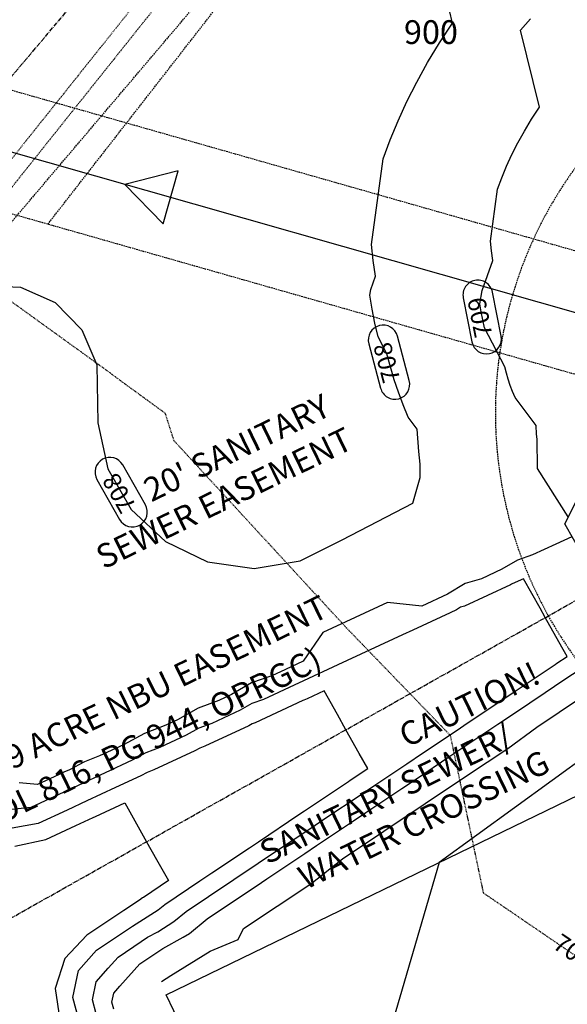
# Model space of a CAD drawing. Units: feet. Extents: x 2234101 to 2237149, y 13786948 to 13789321.
# Drawn here: x 2234778 to 2234870, y 13787762 to 13787928 of the extents above; entities that cross this region are included whole.
import ezdxf

# ---------------------------------------------------------------- set-up
doc = ezdxf.new("R2010")
doc.units = ezdxf.units.FT
doc.header["$MEASUREMENT"] = 0
for name, pattern in [('HIDDEN2', [0.1875, 0.125, -0.0625]), ('MP3003400$0$CENTER2', [1.125, 0.75, -0.125, 0.125, -0.125]), ('MP3003400$0$HIDDEN', [0.375, 0.25, -0.125])]:
    doc.linetypes.add(name, pattern=pattern)
for name, color, linetype in [('CE-ESMT-ANNO', 21, 'Continuous'), ('CE-TOPO-ANNO-CONT', 21, 'Continuous'), ('CE-TOPO-MINR', 39, 'HIDDEN2'), ('CP-ANNO-MISC', 51, 'Continuous'), ('CP-ESMT-ANNO', 51, 'Continuous'), ('CP-TOPO-ANNO-CONT', 51, 'Continuous'), ('CP-TOPO-MAJR', 5, 'Continuous'), ('CP-TOPO-MINR', 4, 'Continuous'), ('MP3003400$0$CE-SSWR-FLOW-U4', 1, 'Continuous'), ('MP3003400$0$CP-PROP-ANNO-U4', 51, 'Continuous'), ('MP3003400$0$CP-PROP-LOTS-U4', 253, 'Continuous'), ('MP3003400$0$CP-SSWR-ESMT-U4', 252, 'MP3003400$0$HIDDEN'), ('MP3003400$0$CP-SSWR-FLOW-U4', 2, 'Continuous'), ('MP3003400$0$CP-SSWR-PIPE-08-U4', 6, 'Continuous'), ('MP3003400$0$CP-STRM-ESMT-U4', 252, 'MP3003400$0$HIDDEN'), ('MP3003400$0$CP-STRM-STRC-U4', 2, 'Continuous'), ('MP3003400$0$CP-UTIL-ESMT-U3', 252, 'MP3003400$0$HIDDEN'), ('MP3003400$0$CP-UTIL-ESMT-U4', 252, 'MP3003400$0$HIDDEN')]:
    doc.layers.add(name, color=color, linetype=linetype)
doc.layers.add('MP3003400$0$CP-STRM-CNTR-U3', color=1, linetype='MP3003400$0$CENTER2', plot=False)
doc.layers.add('MP3003400$0$CP-STRM-CNTR-U4', color=1, linetype='MP3003400$0$CENTER2', plot=False)
doc.styles.add('A_PD-DIMS', font='simplex.shx')
doc.styles.add('MP3003400$0$A_PD-080', font='Simplex.shx', dxfattribs={"height": 0.08})
doc.styles.add('PD-080', font='Simplex.shx', dxfattribs={"height": 0.08})
doc.styles.add('SIMPLEX', font='simplex.shx')

msp = doc.modelspace()

# ---------------------------------------------------------------- linework, layer by layer
at = {"layer": 'CE-TOPO-MINR', "color": 39, "linetype": 'HIDDEN2', "lineweight": -3}
for p, q in [((2234797.75, 13787931.1, 706), (2234793.65, 13787925.97, 706)), ((2234800.04, 13787929.16, 707), (2234798.75, 13787927.55, 707)), ((2234798.75, 13787927.55, 707), (2234793.8, 13787921.34, 707)), ((2234793.65, 13787925.97, 706), (2234791.51, 13787923.28, 706)), ((2234791.51, 13787923.28, 706), (2234787.68, 13787918.49, 706)), ((2234793.8, 13787921.34, 707), (2234792.77, 13787920.06, 707)), ((2234792.77, 13787920.06, 707), (2234787.56, 13787913.52, 707)), ((2234787.68, 13787918.49, 706), (2234785.27, 13787915.46, 706)), ((2234785.27, 13787915.46, 706), (2234781.71, 13787911.01, 706)), ((2234786.79, 13787912.57, 707), (2234781.32, 13787905.7, 707)), ((2234787.56, 13787913.52, 707), (2234786.79, 13787912.57, 707)), ((2234781.71, 13787911.01, 706), (2234779.03, 13787907.64, 706)), ((2234779.03, 13787907.64, 706), (2234775.74, 13787903.52, 706)), ((2234781.32, 13787905.7, 707), (2234780.81, 13787905.07, 707)), ((2234780.81, 13787905.07, 707), (2234775.08, 13787897.88, 707)), ((2234767.04, 13787887.37, 707), (2234780.25, 13787877.84, 707)), ((2234780.25, 13787877.84, 707), (2234792.06, 13787869.31, 707)), ((2234792.06, 13787869.31, 707), (2234795.61, 13787866.69, 707)), ((2234795.61, 13787866.69, 707), (2234802.37, 13787861.77, 707)), ((2234802.37, 13787861.77, 707), (2234803.85, 13787857.15, 707)), ((2234803.85, 13787857.15, 707), (2234832.94, 13787825.59, 707)), ((2234832.94, 13787825.59, 707), (2234850.39, 13787807.53, 707)), ((2234850.39, 13787807.53, 707), (2234855.96, 13787781, 707)), ((2234855.96, 13787781, 707), (2234887.79, 13787759.3, 707))]:
    msp.add_line(p, q, dxfattribs=at)
at = {"layer": 'CP-TOPO-ANNO-CONT', "color": 51, "linetype": 'Continuous', "lineweight": -3}
for centre, start, end in [((2234855.05, 13787881.65, 709), 11.1791, 101.1791), ((2234839.11, 13787874.06, 708), 14.8534, 104.8534), ((2234793.09, 13787851.8, 708), 29.6318, 119.6318), ((2234796.9, 13787845.09, 708), 299.6318, 29.6318), ((2234796.9, 13787845.09, 708), 209.6318, 299.6318)]:
    msp.add_arc(centre, 2.5, start, end, dxfattribs=at)
at = {"layer": 'CP-TOPO-MAJR', "color": 2, "linetype": 'Continuous', "lineweight": -3}
for p, q in [((2234877.98, 13787807.48, 710), (2234848.54, 13787786.12, 710)), ((2234790.69, 13787793.85, 705), (2234795.61, 13787796.14, 705)), ((2234795.61, 13787796.14, 705), (2234797.3, 13787793.14, 705)), ((2234787.39, 13787792.33, 705), (2234790.28, 13787793.67, 705)), ((2234790.28, 13787793.67, 705), (2234790.69, 13787793.85, 705)), ((2234797.3, 13787793.14, 705), (2234799.29, 13787789.6, 705)), ((2234782.29, 13787789.96, 705), (2234787.39, 13787792.33, 705)), ((2234777.08, 13787788.85, 705), (2234782.29, 13787789.96, 705)), ((2234799.29, 13787789.6, 705), (2234800.97, 13787786.6, 705)), ((2234800.97, 13787786.6, 705), (2234802.96, 13787783.06, 705)), ((2234848.54, 13787786.12, 710), (2234837.44, 13787748.04, 710)), ((2234802.96, 13787783.06, 705), (2234798.75, 13787780.24, 705)), ((2234798.08, 13787779.79, 705), (2234795.43, 13787778.02, 705)), ((2234798.61, 13787780.13, 705), (2234798.08, 13787779.79, 705)), ((2234798.75, 13787780.24, 705), (2234798.61, 13787780.13, 705)), ((2234795.43, 13787778.02, 705), (2234789.2, 13787773.85, 705)), ((2234789.2, 13787773.85, 705), (2234785.53, 13787769.97, 705)), ((2234785.53, 13787769.97, 705), (2234783.91, 13787764.89, 705)), ((2234783.91, 13787764.89, 705), (2234784.65, 13787759.61, 705))]:
    msp.add_line(p, q, dxfattribs=at)
at = {"layer": 'CP-TOPO-MINR', "color": 1, "linetype": 'Continuous', "lineweight": -3}
for p, q in [((2234850.81, 13787927.42, 708), (2234850.29, 13787929.5, 708)), ((2234848.6, 13787924.09, 708), (2234850.81, 13787927.42, 708)), ((2234862.22, 13787926.24, 709), (2234863.94, 13787928.13, 709)), ((2234865.43, 13787913.27, 709), (2234862.22, 13787926.24, 709)), ((2234846.59, 13787920.77, 708), (2234848.6, 13787924.09, 708)), ((2234844.76, 13787917.48, 708), (2234846.59, 13787920.77, 708)), ((2234843.1, 13787914.2, 708), (2234844.76, 13787917.48, 708)), ((2234841.61, 13787910.96, 708), (2234843.1, 13787914.2, 708)), ((2234864.1, 13787911.25, 709), (2234865.43, 13787913.27, 709)), ((2234840.29, 13787907.74, 708), (2234841.61, 13787910.96, 708)), ((2234862.88, 13787909.24, 709), (2234864.1, 13787911.25, 709)), ((2234861.77, 13787907.25, 709), (2234862.88, 13787909.24, 709)), ((2234839.12, 13787904.56, 708), (2234840.29, 13787907.74, 708)), ((2234860.77, 13787905.27, 709), (2234861.77, 13787907.25, 709)), ((2234837.15, 13787890.14, 708), (2234839.12, 13787904.56, 708)), ((2234859.87, 13787903.3, 709), (2234860.77, 13787905.27, 709)), ((2234859.07, 13787901.36, 709), (2234859.87, 13787903.3, 709)), ((2234858.36, 13787899.43, 709), (2234859.07, 13787901.36, 709)), ((2234857.17, 13787890.71, 709), (2234858.36, 13787899.43, 709)), ((2234857.34, 13787889.08, 709), (2234857.17, 13787890.71, 709)), ((2234837.44, 13787887.45, 708), (2234837.15, 13787890.14, 708)), ((2234857.57, 13787887.47, 709), (2234857.34, 13787889.08, 709)), ((2234837.81, 13787884.79, 708), (2234837.44, 13787887.45, 708)), ((2234855.79, 13787882.39, 709), (2234857.57, 13787887.47, 709)), ((2234837.04, 13787882.58, 708), (2234837.81, 13787884.79, 708)), ((2234771.63, 13787883.25, 708), (2234778.03, 13787882.96, 708)), ((2234778.03, 13787882.96, 708), (2234783.88, 13787880.35, 708)), ((2234836.86, 13787881.6, 708), (2234837.04, 13787882.58, 708)), ((2234855.39, 13787880.15, 709), (2234855.79, 13787882.39, 709)), ((2234837.25, 13787879.24, 708), (2234836.86, 13787881.6, 708)), ((2234783.88, 13787880.35, 708), (2234788.38, 13787875.78, 708)), ((2234837.72, 13787876.91, 708), (2234837.25, 13787879.24, 708)), ((2234855.62, 13787878.79, 709), (2234855.39, 13787880.15, 709)), ((2234855.88, 13787877.44, 709), (2234855.62, 13787878.79, 709)), ((2234856.19, 13787876.1, 709), (2234855.88, 13787877.44, 709)), ((2234788.38, 13787875.78, 708), (2234790.9, 13787869.89, 708)), ((2234838.25, 13787874.59, 708), (2234837.72, 13787876.91, 708)), ((2234859.58, 13787869.55, 709), (2234856.19, 13787876.1, 709)), ((2234839.74, 13787871.71, 708), (2234838.25, 13787874.59, 708)), ((2234840.32, 13787869.53, 708), (2234839.74, 13787871.71, 708)), ((2234790.9, 13787869.89, 708), (2234791.09, 13787860.09, 708)), ((2234840.96, 13787867.38, 708), (2234840.32, 13787869.53, 708)), ((2234859.86, 13787868.49, 709), (2234859.58, 13787869.55, 709)), ((2234860.17, 13787867.44, 709), (2234859.86, 13787868.49, 709)), ((2234860.52, 13787866.41, 709), (2234860.17, 13787867.44, 709)), ((2234841.67, 13787865.26, 708), (2234840.96, 13787867.38, 708)), ((2234860.9, 13787865.39, 709), (2234860.52, 13787866.41, 709)), ((2234842.46, 13787863.16, 708), (2234841.67, 13787865.26, 708)), ((2234861.31, 13787864.38, 709), (2234860.9, 13787865.39, 709)), ((2234864.85, 13787859.69, 709), (2234861.31, 13787864.38, 709)), ((2234843.31, 13787861.09, 708), (2234842.46, 13787863.16, 708)), ((2234844.86, 13787859.03, 708), (2234843.31, 13787861.09, 708)), ((2234791.09, 13787860.09, 708), (2234792.76, 13787852.37, 708)), ((2234864.94, 13787858.2, 709), (2234864.85, 13787859.69, 709)), ((2234845.09, 13787855.28, 708), (2234844.86, 13787859.03, 708)), ((2234865.03, 13787857.35, 709), (2234864.94, 13787858.2, 709)), ((2234865.09, 13787852.41, 709), (2234865.03, 13787857.35, 709)), ((2234845.32, 13787853.14, 708), (2234845.09, 13787855.28, 708)), ((2234845.34, 13787850.9, 708), (2234845.32, 13787853.14, 708)), ((2234792.76, 13787852.37, 708), (2234796.66, 13787845.51, 708)), ((2234844.09, 13787846.59, 708), (2234845.34, 13787850.9, 708)), ((2234870.26, 13787844.29, 709), (2234865.09, 13787852.41, 709)), ((2234832.21, 13787840.4, 708), (2234844.09, 13787846.59, 708)), ((2234796.66, 13787845.51, 708), (2234802.44, 13787840.13, 708)), ((2234870.9, 13787840.95, 708), (2234869.53, 13787840.32, 708)), ((2234802.44, 13787840.13, 708), (2234809.55, 13787836.73, 708)), ((2234825.16, 13787836.86, 708), (2234832.21, 13787840.4, 708)), ((2234868.17, 13787839.69, 708), (2234864.26, 13787837.87, 708)), ((2234869.53, 13787840.32, 708), (2234868.17, 13787839.69, 708)), ((2234864.26, 13787837.87, 708), (2234861.74, 13787836.98, 708)), ((2234809.55, 13787836.73, 708), (2234817.37, 13787835.6, 708)), ((2234817.37, 13787835.6, 708), (2234825.16, 13787836.86, 708)), ((2234861.74, 13787836.98, 708), (2234859.07, 13787835.47, 708)), ((2234859.07, 13787835.47, 708), (2234855.64, 13787833.88, 708)), ((2234852.9, 13787833.06, 708), (2234849.97, 13787831.25, 708)), ((2234860.54, 13787832.85, 707), (2234852.82, 13787829.27, 707)), ((2234855.64, 13787833.88, 708), (2234852.9, 13787833.06, 708)), ((2234860.7, 13787832.94, 707), (2234860.54, 13787832.85, 707)), ((2234860.84, 13787832.99, 707), (2234860.7, 13787832.94, 707)), ((2234862.73, 13787833.86, 707), (2234860.84, 13787832.99, 707)), ((2234865.52, 13787828.9, 707), (2234862.73, 13787833.86, 707)), ((2234849.97, 13787831.25, 708), (2234845.62, 13787829.23, 708)), ((2234839.82, 13787829.85, 708), (2234828.93, 13787824.8, 708)), ((2234845.62, 13787829.23, 708), (2234839.82, 13787829.85, 708)), ((2234852.82, 13787829.27, 707), (2234852.15, 13787829.07, 707)), ((2234850.38, 13787828.14, 707), (2234844.09, 13787825.22, 707)), ((2234851.44, 13787828.63, 707), (2234850.38, 13787828.14, 707)), ((2234852.15, 13787829.07, 707), (2234851.44, 13787828.63, 707)), ((2234866.4, 13787827.33, 707), (2234865.52, 13787828.9, 707)), ((2234869.19, 13787822.36, 707), (2234866.4, 13787827.33, 707)), ((2234828.93, 13787824.8, 708), (2234825.66, 13787819.97, 708)), ((2234842.34, 13787824.41, 707), (2234831.46, 13787819.36, 707)), ((2234844.09, 13787825.22, 707), (2234842.34, 13787824.41, 707)), ((2234870.08, 13787820.79, 707), (2234869.19, 13787822.36, 707)), ((2234825.66, 13787819.97, 708), (2234822.67, 13787818.58, 708)), ((2234831.46, 13787819.36, 707), (2234825.71, 13787816.69, 707)), ((2234861, 13787814.72, 707), (2234868.07, 13787819.45, 707)), ((2234868.07, 13787819.45, 707), (2234868.35, 13787819.64, 707)), ((2234868.35, 13787819.64, 707), (2234870.08, 13787820.79, 707)), ((2234869.54, 13787816.83, 708), (2234874.3, 13787820.02, 708)), ((2234822.67, 13787818.58, 708), (2234820.37, 13787817.52, 708)), ((2234816.97, 13787816.35, 708), (2234813.57, 13787814.36, 708)), ((2234820.37, 13787817.52, 708), (2234816.97, 13787816.35, 708)), ((2234825.71, 13787816.69, 707), (2234824.14, 13787815.97, 707)), ((2234866.4, 13787814.73, 708), (2234869.54, 13787816.83, 708)), ((2234813.57, 13787814.36, 708), (2234811.45, 13787813.38, 708)), ((2234824.14, 13787815.97, 707), (2234818.96, 13787813.56, 707)), ((2234829.17, 13787815, 706), (2234826.29, 13787813.67, 706)), ((2234831.41, 13787811.02, 706), (2234829.17, 13787815, 706)), ((2234859.74, 13787813.87, 707), (2234861, 13787814.72, 707)), ((2234861.21, 13787811.25, 708), (2234866.4, 13787814.73, 708)), ((2234811.45, 13787813.38, 708), (2234807.95, 13787812.08, 708)), ((2234817, 13787812.89, 707), (2234815.04, 13787811.75, 707)), ((2234818.96, 13787813.56, 707), (2234817, 13787812.89, 707)), ((2234825.61, 13787813.35, 706), (2234817.55, 13787809.61, 706)), ((2234825.76, 13787813.42, 706), (2234825.61, 13787813.35, 706)), ((2234826.29, 13787813.67, 706), (2234825.76, 13787813.42, 706)), ((2234853.44, 13787809.65, 707), (2234859.74, 13787813.87, 707)), ((2234864.98, 13787808.88, 709), (2234872.53, 13787813.93, 709)), ((2234807.95, 13787812.08, 708), (2234804.47, 13787810.14, 708)), ((2234815.04, 13787811.75, 707), (2234810.26, 13787809.53, 707)), ((2234858.41, 13787809.38, 708), (2234861.21, 13787811.25, 708)), ((2234804.47, 13787810.14, 708), (2234802.5, 13787809.22, 708)), ((2234810.26, 13787809.53, 707), (2234808.09, 13787808.73, 707)), ((2234817.03, 13787809.44, 706), (2234816.51, 13787809.13, 706)), ((2234817.55, 13787809.61, 706), (2234817.03, 13787809.44, 706)), ((2234832.84, 13787808.46, 706), (2234831.41, 13787811.02, 706)), ((2234851.4, 13787808.29, 707), (2234853.44, 13787809.65, 707)), ((2234852.87, 13787805.67, 708), (2234858.41, 13787809.38, 708)), ((2234798.92, 13787807.82, 708), (2234795.38, 13787805.92, 708)), ((2234802.5, 13787809.22, 708), (2234798.92, 13787807.82, 708)), ((2234808.09, 13787808.73, 707), (2234805.94, 13787807.53, 707)), ((2234816.51, 13787809.13, 706), (2234809.07, 13787805.68, 706)), ((2234835.08, 13787804.48, 706), (2234832.84, 13787808.46, 706)), ((2234845.72, 13787804.49, 707), (2234851.4, 13787808.29, 707)), ((2234860.08, 13787805.32, 709), (2234864.98, 13787808.88, 709)), ((2234805.94, 13787807.53, 707), (2234801.5, 13787805.46, 707)), ((2234795.38, 13787805.92, 708), (2234791.33, 13787804.05, 708)), ((2234799.16, 13787804.54, 707), (2234796.85, 13787803.31, 707)), ((2234801.5, 13787805.46, 707), (2234799.16, 13787804.54, 707)), ((2234807.42, 13787804.91, 706), (2234800.49, 13787801.7, 706)), ((2234808.24, 13787805.37, 706), (2234807.42, 13787804.91, 706)), ((2234809.07, 13787805.68, 706), (2234808.24, 13787805.37, 706)), ((2234836.52, 13787801.93, 706), (2234835.08, 13787804.48, 706)), ((2234843.07, 13787802.71, 707), (2234845.72, 13787804.49, 707)), ((2234850.35, 13787803.98, 708), (2234852.87, 13787805.67, 708)), ((2234853.13, 13787800.67, 709), (2234860.08, 13787805.32, 709)), ((2234788.85, 13787803.04, 708), (2234786.28, 13787801.7, 708)), ((2234796.85, 13787803.31, 707), (2234787.75, 13787799.09, 707)), ((2234791.33, 13787804.05, 708), (2234788.85, 13787803.04, 708)), ((2234844.54, 13787800.09, 708), (2234850.35, 13787803.98, 708)), ((2234785.35, 13787801.29, 708), (2234784.45, 13787800.85, 708)), ((2234786.28, 13787801.7, 708), (2234785.35, 13787801.29, 708)), ((2234799.4, 13787801.27, 706), (2234798.32, 13787800.69, 706)), ((2234800.49, 13787801.7, 706), (2234799.4, 13787801.27, 706)), ((2234833.55, 13787799.94, 706), (2234836.52, 13787801.93, 706)), ((2234837.9, 13787799.25, 707), (2234843.07, 13787802.71, 707)), ((2234780.9, 13787799.21, 708), (2234777.81, 13787799.51, 708)), ((2234784.45, 13787800.85, 708), (2234780.9, 13787799.21, 708)), ((2234798.32, 13787800.69, 706), (2234794.05, 13787798.71, 706)), ((2234825.88, 13787794.8, 706), (2234833.26, 13787799.75, 706)), ((2234833.26, 13787799.75, 706), (2234833.55, 13787799.94, 706)), ((2234842.24, 13787798.56, 708), (2234844.54, 13787800.09, 708)), ((2234846.19, 13787796.02, 709), (2234853.13, 13787800.67, 709)), ((2234787.75, 13787799.09, 707), (2234779.78, 13787795.39, 707)), ((2234794.05, 13787798.71, 706), (2234789.22, 13787796.47, 706)), ((2234834.73, 13787797.13, 707), (2234837.9, 13787799.25, 707)), ((2234836.2, 13787794.52, 708), (2234842.24, 13787798.56, 708)), ((2234789.22, 13787796.47, 706), (2234785.92, 13787794.94, 706)), ((2234829.99, 13787793.95, 707), (2234834.73, 13787797.13, 707)), ((2234779.78, 13787795.39, 707), (2234776.05, 13787794.95, 707)), ((2234785.92, 13787794.94, 706), (2234781.03, 13787792.67, 706)), ((2234824.93, 13787794.17, 706), (2234825.88, 13787794.8, 706)), ((2234834.09, 13787793.1, 708), (2234836.2, 13787794.52, 708)), ((2234839.24, 13787791.37, 709), (2234846.19, 13787796.02, 709)), ((2234818.1, 13787789.6, 706), (2234824.93, 13787794.17, 706)), ((2234826.4, 13787791.55, 707), (2234829.99, 13787793.95, 707)), ((2234827.87, 13787788.94, 708), (2234834.09, 13787793.1, 708)), ((2234781.03, 13787792.67, 706), (2234776.63, 13787791.86, 706)), ((2234822.01, 13787788.62, 707), (2234826.4, 13787791.55, 707)), ((2234832.29, 13787786.72, 709), (2234839.24, 13787791.37, 709)), ((2234816.59, 13787788.59, 706), (2234818.1, 13787789.6, 706)), ((2234810.25, 13787784.34, 706), (2234816.59, 13787788.59, 706)), ((2234818.06, 13787785.97, 707), (2234822.01, 13787788.62, 707)), ((2234825.92, 13787787.63, 708), (2234827.87, 13787788.94, 708)), ((2234819.53, 13787783.36, 708), (2234825.92, 13787787.63, 708)), ((2234826.92, 13787782.52, 709), (2234832.29, 13787786.72, 709)), ((2234813.99, 13787783.24, 707), (2234818.06, 13787785.97, 707)), ((2234802.33, 13787779.04, 706), (2234808.26, 13787783.01, 706)), ((2234808.26, 13787783.01, 706), (2234810.25, 13787784.34, 706)), ((2234809.73, 13787780.39, 707), (2234813.99, 13787783.24, 707)), ((2234817.72, 13787782.14, 708), (2234819.53, 13787783.36, 708)), ((2234811.2, 13787777.78, 708), (2234817.72, 13787782.14, 708)), ((2234821.27, 13787778.75, 709), (2234826.92, 13787782.52, 709)), ((2234805.92, 13787777.84, 707), (2234809.73, 13787780.39, 707)), ((2234796.9, 13787775.41, 706), (2234801.24, 13787778.15, 706)), ((2234801.24, 13787778.15, 706), (2234802.33, 13787779.04, 706)), ((2234815.62, 13787774.97, 709), (2234821.27, 13787778.75, 709)), ((2234803.87, 13787776.16, 707), (2234805.92, 13787777.84, 707)), ((2234806.5, 13787774.18, 708), (2234809.5, 13787776.64, 708)), ((2234809.5, 13787776.64, 708), (2234811.2, 13787777.78, 708)), ((2234790.86, 13787771.36, 706), (2234796.9, 13787775.41, 706)), ((2234801.17, 13787774.46, 707), (2234803.87, 13787776.16, 707)), ((2234814.7, 13787773.15, 709), (2234815.62, 13787774.97, 709)), ((2234798.37, 13787772.79, 707), (2234799.45, 13787773.51, 707)), ((2234799.45, 13787773.51, 707), (2234801.17, 13787774.46, 707)), ((2234802, 13787771.62, 708), (2234805.44, 13787773.51, 708)), ((2234805.44, 13787773.51, 708), (2234806.5, 13787774.18, 708)), ((2234809.98, 13787771.19, 709), (2234814.7, 13787773.15, 709)), ((2234787.81, 13787767.9, 706), (2234790.86, 13787771.36, 706)), ((2234794.49, 13787770.19, 707), (2234798.37, 13787772.79, 707)), ((2234799.85, 13787770.18, 708), (2234802, 13787771.62, 708)), ((2234792.81, 13787768.31, 707), (2234794.49, 13787770.19, 707)), ((2234798.12, 13787769.02, 708), (2234799.85, 13787770.18, 708)), ((2234803.35, 13787767.11, 709), (2234809.98, 13787771.19, 709)), ((2234790.78, 13787766.01, 707), (2234792.81, 13787768.31, 707)), ((2234794.76, 13787765.27, 708), (2234798.12, 13787769.02, 708)), ((2234786.88, 13787763.39, 706), (2234787.81, 13787767.9, 706)), ((2234801.77, 13787766.05, 709), (2234803.35, 13787767.11, 709)), ((2234790.15, 13787763, 707), (2234790.78, 13787766.01, 707)), ((2234793.74, 13787764.11, 708), (2234794.76, 13787765.27, 708)), ((2234787.83, 13787759.83, 706), (2234786.88, 13787763.39, 706)), ((2234790.79, 13787760.63, 707), (2234790.15, 13787763, 707)), ((2234793.43, 13787762.61, 708), (2234793.74, 13787764.11, 708)), ((2234793.75, 13787761.42, 708), (2234793.43, 13787762.61, 708))]:
    msp.add_line(p, q, dxfattribs=at)
at = {"layer": 'MP3003400$0$CE-SSWR-FLOW-U4', "flags": 128}
msp.add_lwpolyline([(2234804.62, 13787902.51), (2234795.63, 13787900.25), (2234802.08, 13787893.59)], close=True, dxfattribs=at)
at = {"layer": 'MP3003400$0$CP-PROP-LOTS-U4'}
for p, q in [((2234802.59, 13787763.82), (2234908.8, 13787815.35)), ((2234901.25, 13787560.49), (2234802.59, 13787763.82))]:
    msp.add_line(p, q, dxfattribs=at)
at = {"layer": 'MP3003400$0$CP-SSWR-ESMT-U4'}
for p, q in [((2234883.98, 13787885.48), (2234682.5, 13787942.87)), ((2234878.22, 13787866.33), (2234668.31, 13787926.11))]:
    msp.add_line(p, q, dxfattribs=at)
at = {"layer": 'MP3003400$0$CP-SSWR-FLOW-U4', "flags": 128}
msp.add_lwpolyline([(2234804.62, 13787902.51), (2234795.63, 13787900.25), (2234802.08, 13787893.59)], close=True, dxfattribs=at)
at = {"layer": 'MP3003400$0$CP-SSWR-PIPE-08-U4'}
msp.add_line((2234915.84, 13787866.01), (2234675.41, 13787934.49), dxfattribs=at)
at = {"layer": 'MP3003400$0$CP-STRM-CNTR-U3'}
msp.add_line((2234679.63, 13787804.21), (2235398.97, 13788652.08), dxfattribs=at)
at = {"layer": 'MP3003400$0$CP-STRM-CNTR-U4'}
msp.add_line((2234768.42, 13787772.25), (2234894.82, 13787843.3), dxfattribs=at)
at = {"layer": 'MP3003400$0$CP-STRM-ESMT-U4'}
msp.add_line((2234782.64, 13787893.55), (2234854.51, 13787985.82), dxfattribs=at)
at = {"layer": 'MP3003400$0$CP-STRM-STRC-U4'}
for q in [(2234878.04, 13787860.13), (2234881.56, 13787821.97)]:
    msp.add_line((2234869.71, 13787843.07), q, dxfattribs=at)
at = {"layer": 'MP3003400$0$CP-UTIL-ESMT-U3'}
msp.add_line((2234690.59, 13787792.61), (2234970.77, 13788122.85), dxfattribs=at)
at = {"layer": 'MP3003400$0$CP-UTIL-ESMT-U4'}
msp.add_arc((2234928.01, 13787861.79), 70, 78.4788, 243.2853, dxfattribs=at)

# ---------------------------------------------------------------- texts
at = {"layer": 'CE-ESMT-ANNO', "style": 'A_PD-DIMS'}
for s, p in [('1.519 ACRE NBU EASEMENT', (2234767.11, 13787797.06)), ('(VOL 816, PG 944, OPRGC)', (2234770.35, 13787790.37))]:
    msp.add_text(s, height=4, rotation=25.8814, dxfattribs=at).set_placement(p)
at = {"layer": 'CP-ANNO-MISC', "color": 131, "style": 'PD-080'}
msp.add_text('%%UCAUTION!', height=4, rotation=25.8821, dxfattribs=at).set_placement((2234843.07, 13787805.38, -725))
at = {"layer": 'CP-ANNO-MISC', "style": 'PD-080'}
for s, p in [('SANITARY SEWER/', (2234819.58, 13787785.72, -725)), ('WATER CROSSING', (2234826.09, 13787781.47, -725))]:
    msp.add_text(s, height=4, rotation=25.8821, dxfattribs=at).set_placement(p)
at = {"layer": 'CP-ESMT-ANNO', "style": 'SIMPLEX'}
for s, p in [("20' SANITARY", (2234800.08, 13787846.72)), ('SEWER EASEMENT', (2234792.03, 13787835.4))]:
    msp.add_text(s, height=4, rotation=25.8821, dxfattribs=at).set_placement(p)
at = {"layer": 'MP3003400$0$CP-PROP-ANNO-U4', "style": 'MP3003400$0$A_PD-080'}
msp.add_text('900', height=4, dxfattribs=at).set_placement((2234842.61, 13787923.89))

# ---------------------------------------------------------------- next in the draw order: texts
at = {"layer": 'CE-TOPO-ANNO-CONT', "color": 21, "linetype": 'Continuous', "lineweight": -3, "insert": (2234870.88, 13787770.83, 707), "char_height": 3, "width": 7.7914, "attachment_point": 5, "rotation": 325.7169, "style": 'SIMPLEX', "bg_fill": 3, "box_fill_scale": 1.25, "bg_fill_color": 256, "bg_fill_true_color": 13158600, "bg_fill_transparency": 0}
msp.add_mtext('707', dxfattribs=at)
at = {"layer": 'CP-TOPO-ANNO-CONT', "color": 51, "linetype": 'Continuous', "lineweight": -3, "char_height": 3, "attachment_point": 5, "style": 'SIMPLEX', "bg_fill": 3, "box_fill_scale": 1.333333, "bg_fill_color": 256, "bg_fill_true_color": 13158600, "bg_fill_transparency": 0}
for s, insert, width, rotation in [('709', (2234855.78, 13787877.94, 709), 7.6471, 101.1791), ('708', (2234840.1, 13787870.33, 708), 7.7914, 104.8534), ('708', (2234795, 13787848.45, 708), 7.7914, 119.6318)]:
    msp.add_mtext(s, dxfattribs=dict(at, insert=insert, width=width, rotation=rotation))

# ---------------------------------------------------------------- next in the draw order: linework, layer by layer
at = {"layer": 'CP-TOPO-ANNO-CONT', "color": 51, "linetype": 'Continuous', "lineweight": -3}
for p, q in [((2234852.6, 13787881.17, 709), (2234854.06, 13787873.74, 709)), ((2234858.97, 13787874.71, 709), (2234857.5, 13787882.14, 709)), ((2234843.51, 13787867.24, 708), (2234841.53, 13787874.7, 708)), ((2234836.7, 13787873.42, 708), (2234838.68, 13787865.96, 708)), ((2234799.08, 13787846.33, 708), (2234795.26, 13787853.03, 708)), ((2234790.92, 13787850.56, 708), (2234794.73, 13787843.86, 708))]:
    msp.add_line(p, q, dxfattribs=at)
for centre, start, end in [((2234855.05, 13787881.65, 709), 101.1791, 191.1791), ((2234839.11, 13787874.06, 708), 104.8534, 194.8534), ((2234856.52, 13787874.22, 709), 281.1791, 11.1791), ((2234856.52, 13787874.22, 709), 191.1791, 281.1791), ((2234841.09, 13787866.6, 708), 194.8534, 284.8534), ((2234841.09, 13787866.6, 708), 284.8534, 14.8534), ((2234793.09, 13787851.8, 708), 119.6318, 209.6318)]:
    msp.add_arc(centre, 2.5, start, end, dxfattribs=at)

doc.saveas('drawing.dxf')
